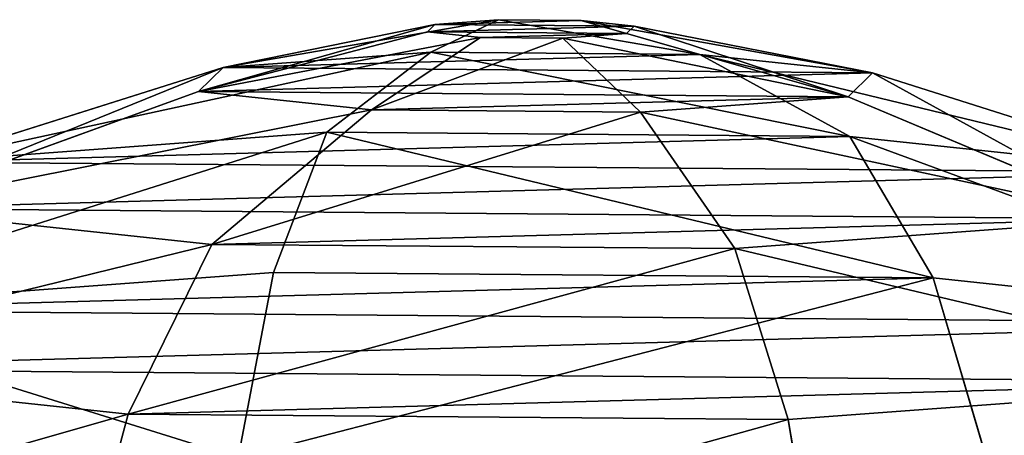
# Model space of a CAD drawing. Units: inches. Extents: x -2161 to 198, y -212 to 191.
# Drawn here: x 30 to 32, y -136 to -135 of the extents above; entities that cross this region are included whole.
import ezdxf

# ---------------------------------------------------------------- set-up
doc = ezdxf.new("R2010")
doc.units = ezdxf.units.IN
doc.header["$MEASUREMENT"] = 0
doc.layers.get('0').update_dxf_attribs({"true_color": 0xffffff})
doc.layers.add('element', color=7, linetype='Continuous', true_color=0xcc6600)

# ---------------------------------------------------------------- blocks, each defined once
blk = doc.blocks.new('kapsel')
for p, q in [((0.8445, -8.8106, 0.4635), (0.9561, -9.2096, 0.676)), ((1.1798, -8.8106, 4.1438), (1.2511, -9.2096, 3.9147)), ((2.369, -8.8106, 0.3247), (2.2976, -9.2096, 0.5538)), ((2.7042, -8.8106, 4.0049), (2.5926, -9.2096, 3.7925)), ((0.9561, -9.2096, 0.676), (1.1258, -9.5276, 0.9992)), ((1.2511, -9.2096, 3.9147), (1.3596, -9.5276, 3.5662)), ((2.2976, -9.2096, 0.5538), (2.1891, -9.5276, 0.9023)), ((2.5926, -9.2096, 3.7925), (2.4229, -9.5276, 3.4693)), ((0.4424, -9.5276, 1.8195), (1.0792, -9.7486, 2.0209)), ((0.5393, -9.5276, 2.8828), (1.129, -9.7486, 2.5679)), ((1.1258, -9.5276, 0.9992), (1.4307, -9.7486, 1.5989)), ((1.3596, -9.5276, 3.5662), (1.551, -9.7486, 2.9194)), ((2.1891, -9.5276, 0.9023), (1.9777, -9.7486, 1.5491)), ((2.4229, -9.5276, 3.4693), (2.098, -9.7486, 2.8696)), ((3.0094, -9.5276, 1.5857), (2.3997, -9.7486, 1.9006)), ((3.1063, -9.5276, 2.649), (2.4495, -9.7486, 2.4476)), ((1.0792, -9.7486, 2.0209), (1.5643, -9.8576, 2.1688)), ((1.129, -9.7486, 2.5679), (1.5796, -9.8576, 2.3365)), ((1.4307, -9.7486, 1.5989), (1.6721, -9.8576, 2.0395)), ((1.551, -9.7486, 2.9194), (1.709, -9.8576, 2.4443)), ((1.9777, -9.7486, 1.5491), (1.8398, -9.8576, 2.0242)), ((2.098, -9.7486, 2.8696), (1.8767, -9.8576, 2.429)), ((2.3997, -9.7486, 1.9006), (1.9691, -9.8576, 2.132)), ((2.4495, -9.7486, 2.4476), (1.9844, -9.8576, 2.2996))]:
    blk.add_line(p, q)
for points in [[(0.0939, -9.2096, 1.711), (0.9561, -9.2096, 0.676), (2.2976, -9.2096, 0.5538), (3.3326, -9.2096, 1.416), (3.4548, -9.2096, 2.7575), (2.5926, -9.2096, 3.7925), (1.2511, -9.2096, 3.9147), (0.2161, -9.2096, 3.0525), (0.0939, -9.2096, 1.711)], [(2.4229, -9.5276, 3.4693), (1.3596, -9.5276, 3.5662), (0.5393, -9.5276, 2.8828), (0.4424, -9.5276, 1.8195), (1.1258, -9.5276, 0.9992), (2.1891, -9.5276, 0.9023), (3.0094, -9.5276, 1.5857), (3.1063, -9.5276, 2.649), (2.4229, -9.5276, 3.4693)], [(1.551, -9.7486, 2.9194), (1.129, -9.7486, 2.5679), (1.0792, -9.7486, 2.0209), (1.4307, -9.7486, 1.5989), (1.9777, -9.7486, 1.5491), (2.3997, -9.7486, 1.9006), (2.4495, -9.7486, 2.4476), (2.098, -9.7486, 2.8696), (1.551, -9.7486, 2.9194)], [(1.5643, -9.8576, 2.1688), (1.6721, -9.8576, 2.0395), (1.8398, -9.8576, 2.0242), (1.9691, -9.8576, 2.132), (1.9844, -9.8576, 2.2996), (1.8767, -9.8576, 2.429), (1.709, -9.8576, 2.4443), (1.5796, -9.8576, 2.3365), (1.5643, -9.8576, 2.1688)]]:
    blk.add_polyline3d(points, close=True)
at = {"color": 18, "true_color": 0x000000}
mesh = blk.add_polyface(dxfattribs=at)
corners = [(0.0939, -9.2096, 1.711), (0.8445, -8.8106, 0.4635), (0.9561, -9.2096, 0.676), (-0.1352, -8.8106, 1.6397)]
mesh.append_faces([[corners[k] for k in face] for face in [(0, 1, 2), (1, 0, 3)]], dxfattribs={"vtx0": -1, "color": 18})
mesh = blk.add_polyface(dxfattribs=at)
corners = [(0.2161, -9.2096, 3.0525), (1.1798, -8.8106, 4.1438), (0.0037, -8.8106, 3.1641), (1.2511, -9.2096, 3.9147)]
mesh.append_faces([[corners[k] for k in face] for face in [(0, 1, 2), (1, 0, 3)]], dxfattribs={"vtx0": -1, "color": 18})
mesh = blk.add_polyface(dxfattribs=at)
corners = [(2.369, -8.8106, 0.3247), (0.9561, -9.2096, 0.676), (0.8445, -8.8106, 0.4635), (2.2976, -9.2096, 0.5538)]
mesh.append_faces([[corners[k] for k in face] for face in [(0, 1, 2), (1, 0, 3)]], dxfattribs={"vtx0": -1, "color": 18})
mesh = blk.add_polyface(dxfattribs=at)
corners = [(1.2511, -9.2096, 3.9147), (2.7042, -8.8106, 4.0049), (1.1798, -8.8106, 4.1438), (2.5926, -9.2096, 3.7925)]
mesh.append_faces([[corners[k] for k in face] for face in [(0, 1, 2), (1, 0, 3)]], dxfattribs={"vtx0": -1, "color": 18})
mesh = blk.add_polyface(dxfattribs=at)
corners = [(2.369, -8.8106, 0.3247), (3.3326, -9.2096, 1.416), (2.2976, -9.2096, 0.5538), (3.5451, -8.8106, 1.3044)]
mesh.append_faces([[corners[k] for k in face] for face in [(0, 1, 2), (1, 0, 3)]], dxfattribs={"vtx0": -1, "color": 18})
mesh = blk.add_polyface(dxfattribs=at)
corners = [(3.6839, -8.8106, 2.8288), (2.5926, -9.2096, 3.7925), (3.4548, -9.2096, 2.7575), (2.7042, -8.8106, 4.0049)]
mesh.append_faces([[corners[k] for k in face] for face in [(0, 1, 2), (1, 0, 3)]], dxfattribs={"vtx0": -1, "color": 18})
mesh = blk.add_polyface(dxfattribs=at)
corners = [(1.1258, -9.5276, 0.9992), (0.0939, -9.2096, 1.711), (0.9561, -9.2096, 0.676), (0.4424, -9.5276, 1.8195)]
mesh.append_faces([[corners[k] for k in face] for face in [(0, 1, 2), (1, 0, 3)]], dxfattribs={"vtx0": -1, "color": 18})
mesh = blk.add_polyface(dxfattribs=at)
corners = [(3.3326, -9.2096, 1.416), (0.9561, -9.2096, 0.676), (2.2976, -9.2096, 0.5538), (0.0939, -9.2096, 1.711), (3.4548, -9.2096, 2.7575), (0.2161, -9.2096, 3.0525), (2.5926, -9.2096, 3.7925), (1.2511, -9.2096, 3.9147)]
mesh.append_faces([[corners[k] for k in face] for face in [(0, 1, 2), (5, 6, 7)]], dxfattribs={"vtx0": -1, "color": 18})
mesh.append_faces([[corners[k] for k in face] for face in [(1, 0, 3), (3, 4, 5)]], dxfattribs={"vtx0": -1, "vtx1": -1, "color": 18})
mesh.append_faces([[corners[k] for k in face] for face in [(3, 0, 4), (5, 4, 6)]], dxfattribs={"vtx0": -1, "vtx2": -1, "color": 18})
mesh = blk.add_polyface(dxfattribs=at)
corners = [(1.3596, -9.5276, 3.5662), (0.2161, -9.2096, 3.0525), (0.5393, -9.5276, 2.8828), (1.2511, -9.2096, 3.9147)]
mesh.append_faces([[corners[k] for k in face] for face in [(0, 1, 2), (1, 0, 3)]], dxfattribs={"vtx0": -1, "color": 18})
mesh = blk.add_polyface(dxfattribs=at)
corners = [(2.1891, -9.5276, 0.9023), (0.9561, -9.2096, 0.676), (2.2976, -9.2096, 0.5538), (1.1258, -9.5276, 0.9992)]
mesh.append_faces([[corners[k] for k in face] for face in [(0, 1, 2), (1, 0, 3)]], dxfattribs={"vtx0": -1, "color": 18})
mesh = blk.add_polyface(dxfattribs=at)
corners = [(2.5926, -9.2096, 3.7925), (1.3596, -9.5276, 3.5662), (2.4229, -9.5276, 3.4693), (1.2511, -9.2096, 3.9147)]
mesh.append_faces([[corners[k] for k in face] for face in [(0, 1, 2), (1, 0, 3)]], dxfattribs={"vtx0": -1, "color": 18})
mesh = blk.add_polyface(dxfattribs=at)
corners = [(3.3326, -9.2096, 1.416), (2.1891, -9.5276, 0.9023), (2.2976, -9.2096, 0.5538), (3.0094, -9.5276, 1.5857)]
mesh.append_faces([[corners[k] for k in face] for face in [(0, 1, 2), (1, 0, 3)]], dxfattribs={"vtx0": -1, "color": 18})
mesh = blk.add_polyface(dxfattribs=at)
corners = [(3.4548, -9.2096, 2.7575), (2.4229, -9.5276, 3.4693), (3.1063, -9.5276, 2.649), (2.5926, -9.2096, 3.7925)]
mesh.append_faces([[corners[k] for k in face] for face in [(0, 1, 2), (1, 0, 3)]], dxfattribs={"vtx0": -1, "color": 18})
mesh = blk.add_polyface(dxfattribs=at)
corners = [(3.0094, -9.5276, 1.5857), (1.1258, -9.5276, 0.9992), (2.1891, -9.5276, 0.9023), (0.4424, -9.5276, 1.8195), (3.1063, -9.5276, 2.649), (0.5393, -9.5276, 2.8828), (2.4229, -9.5276, 3.4693), (1.3596, -9.5276, 3.5662)]
mesh.append_faces([[corners[k] for k in face] for face in [(0, 1, 2), (5, 6, 7)]], dxfattribs={"vtx0": -1, "color": 18})
mesh.append_faces([[corners[k] for k in face] for face in [(1, 0, 3), (3, 4, 5)]], dxfattribs={"vtx0": -1, "vtx1": -1, "color": 18})
mesh.append_faces([[corners[k] for k in face] for face in [(3, 0, 4), (5, 4, 6)]], dxfattribs={"vtx0": -1, "vtx2": -1, "color": 18})
mesh = blk.add_polyface(dxfattribs=at)
corners = [(1.4307, -9.7486, 1.5989), (0.4424, -9.5276, 1.8195), (1.1258, -9.5276, 0.9992), (1.0792, -9.7486, 2.0209)]
mesh.append_faces([[corners[k] for k in face] for face in [(0, 1, 2), (1, 0, 3)]], dxfattribs={"vtx0": -1, "color": 18})
mesh = blk.add_polyface(dxfattribs=at)
corners = [(1.0792, -9.7486, 2.0209), (0.5393, -9.5276, 2.8828), (0.4424, -9.5276, 1.8195), (1.129, -9.7486, 2.5679)]
mesh.append_faces([[corners[k] for k in face] for face in [(0, 1, 2), (1, 0, 3)]], dxfattribs={"vtx0": -1, "color": 18})
mesh = blk.add_polyface(dxfattribs=at)
corners = [(1.551, -9.7486, 2.9194), (0.5393, -9.5276, 2.8828), (1.129, -9.7486, 2.5679), (1.3596, -9.5276, 3.5662)]
mesh.append_faces([[corners[k] for k in face] for face in [(0, 1, 2), (1, 0, 3)]], dxfattribs={"vtx0": -1, "color": 18})
mesh = blk.add_polyface(dxfattribs=at)
corners = [(1.9777, -9.7486, 1.5491), (1.1258, -9.5276, 0.9992), (2.1891, -9.5276, 0.9023), (1.4307, -9.7486, 1.5989)]
mesh.append_faces([[corners[k] for k in face] for face in [(0, 1, 2), (1, 0, 3)]], dxfattribs={"vtx0": -1, "color": 18})
mesh = blk.add_polyface(dxfattribs=at)
corners = [(2.4229, -9.5276, 3.4693), (1.551, -9.7486, 2.9194), (2.098, -9.7486, 2.8696), (1.3596, -9.5276, 3.5662)]
mesh.append_faces([[corners[k] for k in face] for face in [(0, 1, 2), (1, 0, 3)]], dxfattribs={"vtx0": -1, "color": 18})
mesh = blk.add_polyface(dxfattribs=at)
corners = [(3.0094, -9.5276, 1.5857), (1.9777, -9.7486, 1.5491), (2.1891, -9.5276, 0.9023), (2.3997, -9.7486, 1.9006)]
mesh.append_faces([[corners[k] for k in face] for face in [(0, 1, 2), (1, 0, 3)]], dxfattribs={"vtx0": -1, "color": 18})
mesh = blk.add_polyface(dxfattribs=at)
corners = [(3.1063, -9.5276, 2.649), (2.098, -9.7486, 2.8696), (2.4495, -9.7486, 2.4476), (2.4229, -9.5276, 3.4693)]
mesh.append_faces([[corners[k] for k in face] for face in [(0, 1, 2), (1, 0, 3)]], dxfattribs={"vtx0": -1, "color": 18})
mesh = blk.add_polyface(dxfattribs=at)
corners = [(3.1063, -9.5276, 2.649), (2.3997, -9.7486, 1.9006), (3.0094, -9.5276, 1.5857), (2.4495, -9.7486, 2.4476)]
mesh.append_faces([[corners[k] for k in face] for face in [(0, 1, 2), (1, 0, 3)]], dxfattribs={"vtx0": -1, "color": 18})
mesh = blk.add_polyface(dxfattribs=at)
corners = [(1.6721, -9.8576, 2.0395), (1.0792, -9.7486, 2.0209), (1.4307, -9.7486, 1.5989), (1.5643, -9.8576, 2.1688)]
mesh.append_faces([[corners[k] for k in face] for face in [(0, 1, 2), (1, 0, 3)]], dxfattribs={"vtx0": -1, "color": 18})
mesh = blk.add_polyface(dxfattribs=at)
corners = [(2.3997, -9.7486, 1.9006), (1.4307, -9.7486, 1.5989), (1.9777, -9.7486, 1.5491), (1.0792, -9.7486, 2.0209), (2.4495, -9.7486, 2.4476), (1.129, -9.7486, 2.5679), (2.098, -9.7486, 2.8696), (1.551, -9.7486, 2.9194)]
mesh.append_faces([[corners[k] for k in face] for face in [(0, 1, 2), (5, 6, 7)]], dxfattribs={"vtx0": -1, "color": 18})
mesh.append_faces([[corners[k] for k in face] for face in [(1, 0, 3), (3, 4, 5)]], dxfattribs={"vtx0": -1, "vtx1": -1, "color": 18})
mesh.append_faces([[corners[k] for k in face] for face in [(3, 0, 4), (5, 4, 6)]], dxfattribs={"vtx0": -1, "vtx2": -1, "color": 18})
mesh = blk.add_polyface(dxfattribs=at)
corners = [(1.5643, -9.8576, 2.1688), (1.129, -9.7486, 2.5679), (1.0792, -9.7486, 2.0209), (1.5796, -9.8576, 2.3365)]
mesh.append_faces([[corners[k] for k in face] for face in [(0, 1, 2), (1, 0, 3)]], dxfattribs={"vtx0": -1, "color": 18})
mesh = blk.add_polyface(dxfattribs=at)
corners = [(1.709, -9.8576, 2.4443), (1.129, -9.7486, 2.5679), (1.5796, -9.8576, 2.3365), (1.551, -9.7486, 2.9194)]
mesh.append_faces([[corners[k] for k in face] for face in [(0, 1, 2), (1, 0, 3)]], dxfattribs={"vtx0": -1, "color": 18})
mesh = blk.add_polyface(dxfattribs=at)
corners = [(1.8398, -9.8576, 2.0242), (1.4307, -9.7486, 1.5989), (1.9777, -9.7486, 1.5491), (1.6721, -9.8576, 2.0395)]
mesh.append_faces([[corners[k] for k in face] for face in [(0, 1, 2), (1, 0, 3)]], dxfattribs={"vtx0": -1, "color": 18})
mesh = blk.add_polyface(dxfattribs=at)
corners = [(2.098, -9.7486, 2.8696), (1.709, -9.8576, 2.4443), (1.8767, -9.8576, 2.429), (1.551, -9.7486, 2.9194)]
mesh.append_faces([[corners[k] for k in face] for face in [(0, 1, 2), (1, 0, 3)]], dxfattribs={"vtx0": -1, "color": 18})
mesh = blk.add_polyface(dxfattribs=at)
corners = [(2.3997, -9.7486, 1.9006), (1.8398, -9.8576, 2.0242), (1.9777, -9.7486, 1.5491), (1.9691, -9.8576, 2.132)]
mesh.append_faces([[corners[k] for k in face] for face in [(0, 1, 2), (1, 0, 3)]], dxfattribs={"vtx0": -1, "color": 18})
mesh = blk.add_polyface(dxfattribs=at)
corners = [(2.4495, -9.7486, 2.4476), (1.8767, -9.8576, 2.429), (1.9844, -9.8576, 2.2996), (2.098, -9.7486, 2.8696)]
mesh.append_faces([[corners[k] for k in face] for face in [(0, 1, 2), (1, 0, 3)]], dxfattribs={"vtx0": -1, "color": 18})
mesh = blk.add_polyface(dxfattribs=at)
corners = [(2.4495, -9.7486, 2.4476), (1.9691, -9.8576, 2.132), (2.3997, -9.7486, 1.9006), (1.9844, -9.8576, 2.2996)]
mesh.append_faces([[corners[k] for k in face] for face in [(0, 1, 2), (1, 0, 3)]], dxfattribs={"vtx0": -1, "color": 18})
mesh = blk.add_polyface(dxfattribs=at)
corners = [(1.9691, -9.8576, 2.132), (1.6721, -9.8576, 2.0395), (1.8398, -9.8576, 2.0242), (1.5643, -9.8576, 2.1688), (1.9844, -9.8576, 2.2996), (1.5796, -9.8576, 2.3365), (1.8767, -9.8576, 2.429), (1.709, -9.8576, 2.4443)]
mesh.append_faces([[corners[k] for k in face] for face in [(0, 1, 2), (5, 6, 7)]], dxfattribs={"vtx0": -1, "color": 18})
mesh.append_faces([[corners[k] for k in face] for face in [(1, 0, 3), (3, 4, 5)]], dxfattribs={"vtx0": -1, "vtx1": -1, "color": 18})
mesh.append_faces([[corners[k] for k in face] for face in [(3, 0, 4), (5, 4, 6)]], dxfattribs={"vtx0": -1, "vtx2": -1, "color": 18})
blk = doc.blocks.new('Group_16')
at = {"layer": 'element', "zscale": -1, "rotation": 179.9999999999999}
blk.add_blockref('kapsel', (4, 2.0046, 4), dxfattribs=at)
blk = doc.blocks.new('Group_14')
at = {"layer": 'element', "extrusion": (0, -1.84961e-25, -1), "zscale": -1, "rotation": 270.0000020611908}
blk.add_blockref('Group_16', (-5.1916, 4), dxfattribs=at)
blk = doc.blocks.new('Group_1')
at = {"layer": 'element', "extrusion": (1.32464e-09, -0.088894, 0.996041), "rotation": 90.00000000000001}
blk.add_blockref('Group_14', (30.3796, 9.3063, 20.3903), dxfattribs=at)

msp = doc.modelspace()

# ---------------------------------------------------------------- block references
at = {"layer": 'element', "extrusion": (0, 0, -1), "zscale": -1, "rotation": 180}
msp.add_blockref('Group_1', (-2.0068, -134.409, -242.9923), dxfattribs=at)

doc.saveas('drawing.dxf')
